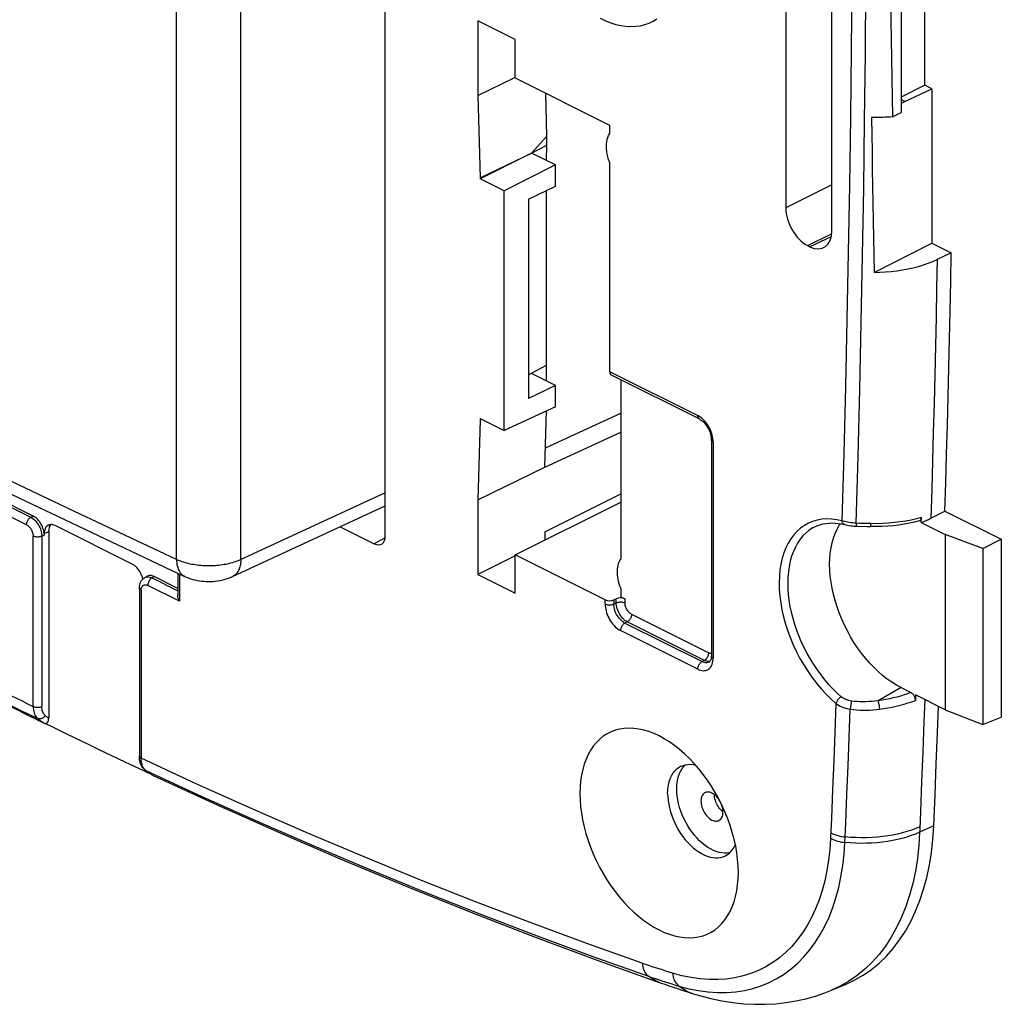
# Model space of a CAD drawing. Units: millimetres. Extents: x -69 to 34, y -131 to 32.
# Drawn here: x -1 to 31, y -131 to -100 of the extents above; entities that cross this region are included whole.
import ezdxf

# ---------------------------------------------------------------- set-up
doc = ezdxf.new("R2010")
doc.units = ezdxf.units.MM
doc.header["$LTSCALE"] = 16.335
doc.layers.add('COMPONENTI_DI_ASSIEME', color=7, linetype='CONTINUOUS')

msp = doc.modelspace()

# ---------------------------------------------------------------- linework, layer by layer
at = {"layer": 'COMPONENTI_DI_ASSIEME', "color": 253, "linetype": 'CONTINUOUS'}
for p, q in [((6.415, -116.883), (6.415, -19.301)), ((4.346, -116.883), (4.346, -19.316)), ((25.406, -104.84), (23.924, -105.575)), ((24.631, -106.795), (25.401, -106.413)), ((25.385, -106.511), (24.699, -106.828)), ((16.227, -110.649), (15.741, -110.901)), ((18.264, -110.84), (21.098, -112.257)), ((21.142, -112.281), (21.098, -112.257)), ((21.576, -112.944), (21.563, -112.888)), ((21.593, -113.11), (21.593, -120.048)), ((1.049, -115.328), (-2.235, -113.769)), ((-1.784, -114.799), (-0.337, -115.522)), ((-0.476, -115.765), (-2.065, -114.971)), ((-0.337, -115.522), (-0.263, -115.485)), ((4.346, -116.883), (1.049, -115.328)), ((25.774, -115.651), (25.732, -115.638)), ((25.82, -115.663), (25.774, -115.651)), ((26.025, -115.701), (25.971, -115.693)), ((26.296, -115.719), (26.194, -115.715)), ((26.451, -115.724), (26.296, -115.719)), ((26.556, -115.726), (26.451, -115.724)), ((26.661, -115.729), (26.556, -115.726)), ((28.285, -115.531), (28.123, -115.575)), ((-0.264, -121.603), (-0.264, -116.131)), ((0.016, -116.132), (0.091, -116.095)), ((0.016, -116.132), (0.016, -121.604)), ((0.091, -116.049), (0.235, -115.982)), ((11.05, -116.187), (10.702, -116.375)), ((4.443, -117.347), (4.443, -118.225)), ((3.329, -117.46), (3.33, -117.46)), ((4.443, -118.225), (3.42, -117.713)), ((3.631, -117.432), (3.559, -117.471)), ((3.559, -117.471), (4.385, -117.883)), ((3.15, -117.796), (3.15, -117.796)), ((3.208, -117.867), (3.208, -123.27)), ((18.121, -118.312), (18.121, -118.175)), ((18.401, -118.179), (18.401, -118.313)), ((18.478, -118.274), (18.401, -118.313)), ((18.478, -118.274), (18.478, -118.144)), ((18.758, -118.148), (18.758, -118.275)), ((18.97, -118.641), (21.45, -119.881)), ((18.831, -118.884), (18.755, -118.923)), ((18.755, -118.923), (21.237, -120.164)), ((21.311, -120.124), (18.831, -118.884)), ((21.098, -120.406), (18.616, -119.165)), ((21.449, -119.905), (21.45, -119.881)), ((21.473, -119.891), (21.45, -119.881)), ((21.311, -120.124), (21.237, -120.164)), ((21.585, -120.15), (21.591, -120.1)), ((21.591, -120.1), (21.593, -120.048)), ((27.635, -121), (26.891, -121.42)), ((-1.194, -121.462), (-0.656, -121.729)), ((25.539, -121.506), (25.504, -122.43)), ((28.395, -121.38), (28.369, -122.095)), ((-0.656, -121.729), (-0.118, -121.994)), ((25.964, -122.603), (25.998, -121.689)), ((28.369, -122.095), (28.332, -123.061)), ((25.504, -122.43), (25.469, -123.354)), ((25.928, -123.516), (25.964, -122.603)), ((28.332, -123.061), (28.294, -124.027)), ((25.469, -123.354), (25.432, -124.278)), ((25.892, -124.429), (25.928, -123.516)), ((25.432, -124.278), (25.394, -125.201)), ((25.855, -125.341), (25.892, -124.429)), ((25.394, -125.201), (25.369, -125.801)), ((25.835, -125.817), (25.855, -125.341)), ((28.682, -125.445), (28.227, -125.648)), ((28.23, -125.59), (28.227, -125.648)), ((28.232, -125.532), (28.23, -125.59)), ((25.367, -125.84), (25.343, -126.198)), ((25.369, -125.801), (25.367, -125.84)), ((25.827, -125.977), (25.829, -125.937)), ((25.829, -125.937), (25.835, -125.817)), ((24.873, -129.192), (25.034, -128.937)), ((25.678, -130.59), (25.399, -130.721)), ((25.954, -130.432), (25.678, -130.59))]:
    msp.add_line(p, q, dxfattribs=at)
at = {"layer": 'COMPONENTI_DI_ASSIEME', "color": 7, "linetype": 'CONTINUOUS'}
for p, q in [((23.924, -91.809), (23.924, -105.575)), ((25.406, -106.316), (25.406, -92.55)), ((11.055, -116.119), (11.055, -96.243)), ((28.398, -101.641), (28.398, -96.203)), ((27.635, -96.884), (27.635, -102.514)), ((15.227, -100.165), (14.024, -99.564)), ((14.024, -99.564), (14.024, -101.969)), ((15.227, -101.404), (15.227, -100.165)), ((14.024, -101.969), (15.221, -101.392)), ((15.227, -101.404), (18.264, -102.922)), ((28.398, -101.641), (27.635, -102.019)), ((27.753, -102.157), (28.625, -101.754)), ((28.625, -101.754), (28.398, -101.641)), ((28.625, -101.754), (28.625, -106.715)), ((14.024, -101.969), (14.101, -104.616)), ((16.251, -103.275), (16.211, -101.895)), ((27.753, -102.157), (27.635, -102.098)), ((27.635, -102.214), (27.753, -102.157)), ((27.352, -102.655), (27.635, -102.514)), ((18.264, -102.922), (18.264, -103.203)), ((15.756, -103.817), (16.251, -103.275)), ((16.242, -103.566), (16.251, -103.275)), ((15.756, -103.817), (16.242, -103.566)), ((16.237, -104.058), (16.242, -103.566)), ((15.756, -103.817), (14.101, -104.651)), ((14.101, -104.616), (15.756, -103.817)), ((16.525, -104.202), (15.756, -103.817)), ((18.264, -104.109), (18.264, -110.84)), ((16.525, -104.202), (14.87, -105.036)), ((16.525, -104.884), (16.525, -104.202)), ((14.101, -104.616), (14.101, -104.651)), ((14.87, -105.036), (14.101, -104.651)), ((14.87, -112.739), (14.87, -105.036)), ((15.661, -105.301), (16.525, -104.884)), ((16.232, -110.651), (16.234, -105.024)), ((15.661, -105.301), (15.661, -111.71)), ((24.631, -106.795), (24.699, -106.828)), ((26.763, -107.654), (28.625, -106.715)), ((28.625, -106.715), (29.247, -107.026)), ((29.247, -107.026), (28.795, -107.239)), ((16.239, -111.15), (16.232, -110.651)), ((15.741, -110.901), (15.661, -110.942)), ((16.525, -111.293), (15.756, -110.908)), ((18.317, -110.948), (21.15, -112.365)), ((16.525, -111.293), (15.661, -111.71)), ((16.525, -111.975), (16.525, -111.293)), ((18.624, -111.102), (18.624, -116.874)), ((16.525, -111.975), (14.87, -112.739)), ((16.183, -113.918), (16.237, -112.108)), ((16.201, -113.294), (18.624, -112.175)), ((14.101, -112.389), (14.024, -114.96)), ((14.101, -112.355), (14.87, -112.739)), ((14.101, -112.355), (14.101, -112.389)), ((14.101, -112.389), (14.136, -112.372)), ((16.183, -113.918), (18.624, -112.79)), ((21.534, -113.04), (21.534, -119.977)), ((14.024, -114.96), (16.183, -113.918)), ((-0.263, -115.485), (-1.71, -114.761)), ((16.183, -115.996), (18.624, -114.766)), ((-0.545, -114.99), (4.605, -117.423)), ((6.139, -117.431), (11.055, -115.161)), ((14.024, -114.96), (14.024, -117.365)), ((15.227, -116.728), (18.624, -115.043)), ((28.589, -115.555), (29.044, -115.323)), ((29.044, -115.323), (30.854, -116.228)), ((0.234, -115.772), (0.226, -115.775)), ((2.924, -117.032), (0.444, -115.792)), ((25.614, -115.72), (25.718, -115.737)), ((25.645, -115.783), (25.681, -115.731)), ((25.718, -115.737), (25.824, -115.761)), ((25.824, -115.761), (25.823, -115.761)), ((26.186, -115.811), (26.214, -115.812)), ((26.214, -115.812), (26.539, -115.822)), ((28.281, -115.694), (28.285, -115.531)), ((28.281, -115.694), (28.316, -115.68)), ((28.281, -115.694), (29.049, -116.078)), ((0.091, -116.049), (0.091, -116.095)), ((0.235, -115.982), (0.235, -121.98)), ((9.609, -115.829), (10.702, -116.375)), ((16.183, -115.996), (16.183, -116.254)), ((26.539, -115.822), (26.652, -115.824)), ((26.837, -115.825), (26.652, -115.824)), ((30.26, -116.532), (29.049, -116.078)), ((29.049, -116.078), (29.049, -121.708)), ((30.26, -116.532), (30.854, -116.228)), ((30.854, -116.228), (30.854, -121.948)), ((15.227, -116.759), (14.024, -117.365)), ((18.121, -118.175), (15.227, -116.728)), ((15.227, -117.966), (15.227, -116.728)), ((30.26, -116.532), (30.26, -122.18)), ((4.385, -117.319), (4.385, -118.033)), ((14.024, -117.365), (15.227, -117.966)), ((3.152, -117.744), (3.16, -117.694)), ((3.298, -117.479), (3.33, -117.46)), ((3.329, -117.46), (3.402, -117.42)), ((4.385, -117.809), (3.631, -117.432)), ((6.139, -117.431), (6.139, -117.431)), ((3.15, -117.796), (3.152, -117.744)), ((3.15, -117.796), (3.15, -123.199)), ((18.624, -117.804), (18.624, -118.081)), ((18.401, -118.179), (18.478, -118.144)), ((18.624, -118.081), (18.758, -118.148)), ((21.472, -120.171), (21.465, -120.176)), ((21.465, -120.176), (21.465, -120.176)), ((27.635, -121), (27.949, -121.157)), ((28.098, -121.232), (28.092, -121.408)), ((29.049, -121.708), (28.098, -121.232)), ((28.802, -122.45), (28.835, -121.6)), ((29.049, -121.708), (30.26, -122.18)), ((-0.479, -121.86), (-0.104, -122.044)), ((-0.135, -122.029), (0.144, -122.166)), ((0.434, -122.307), (0.096, -122.141)), ((30.26, -122.18), (30.854, -121.948)), ((0.772, -122.472), (0.434, -122.307)), ((28.764, -123.449), (28.802, -122.45)), ((1.11, -122.636), (0.772, -122.472)), ((1.448, -122.799), (1.11, -122.636)), ((1.833, -122.984), (1.448, -122.799)), ((2.265, -123.191), (1.833, -122.984)), ((2.696, -123.396), (2.265, -123.191)), ((3.128, -123.599), (2.696, -123.396)), ((3.152, -123.263), (3.15, -123.199)), ((3.559, -123.802), (3.128, -123.599)), ((3.209, -123.487), (3.188, -123.436)), ((3.351, -123.664), (3.328, -123.645)), ((28.723, -124.447), (28.764, -123.449)), ((3.553, -123.8), (3.598, -123.821)), ((3.559, -123.802), (3.554, -123.799)), ((28.682, -125.445), (28.723, -124.447)), ((17.951, -129.79), (19.894, -130.484)), ((25.397, -130.721), (25.866, -130.525))]:
    msp.add_line(p, q, dxfattribs=at)
at = {"layer": 'COMPONENTI_DI_ASSIEME', "color": 253, "linetype": 'CONTINUOUS'}
for points in [[(26.061, -96.162), (26.047, -98.338), (26.028, -100.511), (26.003, -102.681)], [(26.194, -115.715), (26.252, -113.569), (26.305, -111.419), (26.352, -109.266), (26.394, -107.109), (26.431, -104.95), (26.461, -102.787), (26.485, -100.62), (26.503, -98.45), (26.514, -96.278)], [(17.964, -99.484), (18.132, -99.564), (18.3, -99.63), (18.465, -99.682), (18.63, -99.719), (18.791, -99.743), (18.948, -99.751), (19.103, -99.745), (19.252, -99.725), (19.395, -99.69), (19.533, -99.641), (19.664, -99.578), (19.787, -99.501)], [(26.003, -102.681), (25.973, -104.848), (25.936, -107.012), (25.894, -109.173), (25.845, -111.331), (25.791, -113.486), (25.732, -115.638)], [(28.795, -107.239), (28.776, -108.165), (28.756, -109.091), (28.735, -110.016), (28.713, -110.941), (28.691, -111.865), (28.667, -112.788), (28.642, -113.711), (28.616, -114.633), (28.589, -115.555)], [(21.15, -112.365), (21.14, -112.359), (21.128, -112.348), (21.118, -112.335), (21.109, -112.319), (21.103, -112.3), (21.099, -112.279), (21.098, -112.257)], [(21.346, -112.462), (21.308, -112.419), (21.268, -112.378), (21.226, -112.342), (21.185, -112.309), (21.142, -112.281)], [(21.563, -112.888), (21.546, -112.83), (21.527, -112.774), (21.503, -112.718), (21.477, -112.663), (21.448, -112.609), (21.416, -112.558), (21.382, -112.508), (21.346, -112.462)], [(21.593, -113.11), (21.591, -113.056), (21.585, -113), (21.576, -112.944)], [(21.593, -113.11), (21.576, -113.101), (21.562, -113.09), (21.55, -113.079), (21.542, -113.067), (21.537, -113.055), (21.534, -113.042), (21.534, -113.04)], [(11.055, -114.74), (6.372, -116.902), (6.327, -116.921), (6.282, -116.939), (6.234, -116.956), (6.186, -116.972), (6.136, -116.987), (6.085, -117.001), (6.033, -117.014), (5.98, -117.026), (5.926, -117.037), (5.871, -117.047), (5.816, -117.056), (5.759, -117.064), (5.703, -117.071), (5.645, -117.077), (5.587, -117.081), (5.529, -117.085), (5.471, -117.087), (5.413, -117.088), (5.354, -117.088), (5.296, -117.087), (5.237, -117.084), (5.179, -117.081), (5.121, -117.077), (5.064, -117.071), (5.007, -117.064), (4.95, -117.056), (4.894, -117.047), (4.839, -117.037), (4.785, -117.026), (4.732, -117.014), (4.679, -117.001), (4.628, -116.987), (4.578, -116.972), (4.529, -116.956), (4.481, -116.939), (4.435, -116.921), (4.39, -116.902), (4.346, -116.883)], [(-0.476, -115.765), (-0.475, -115.742), (-0.472, -115.719), (-0.466, -115.695), (-0.458, -115.672), (-0.449, -115.649), (-0.437, -115.626), (-0.424, -115.604), (-0.409, -115.583), (-0.392, -115.565), (-0.375, -115.548), (-0.356, -115.534), (-0.337, -115.522)], [(-0.476, -115.765), (-0.454, -115.778), (-0.432, -115.793), (-0.41, -115.811), (-0.39, -115.831), (-0.37, -115.853), (-0.351, -115.877), (-0.334, -115.903), (-0.319, -115.93), (-0.305, -115.958), (-0.293, -115.987), (-0.283, -116.016), (-0.275, -116.045), (-0.269, -116.074), (-0.265, -116.103), (-0.264, -116.131)], [(-0.337, -115.522), (-0.301, -115.543), (-0.264, -115.569), (-0.229, -115.598), (-0.194, -115.632), (-0.162, -115.669), (-0.131, -115.709), (-0.102, -115.752), (-0.076, -115.797), (-0.052, -115.844), (-0.032, -115.892), (-0.015, -115.941), (-0.002, -115.99), (0.008, -116.038), (0.014, -116.086), (0.016, -116.132)], [(24.934, -115.615), (24.79, -115.657), (24.653, -115.714), (24.523, -115.786), (24.401, -115.872), (24.288, -115.973), (24.183, -116.087), (24.088, -116.214), (24.003, -116.354), (23.928, -116.507), (23.864, -116.67), (23.811, -116.843), (23.77, -117.027), (23.739, -117.219), (23.721, -117.419), (23.714, -117.626), (23.719, -117.838), (23.736, -118.056), (23.765, -118.278), (23.805, -118.502), (23.856, -118.727), (23.919, -118.955), (23.991, -119.181), (24.075, -119.405), (24.168, -119.628), (24.271, -119.846), (24.382, -120.06), (24.503, -120.27), (24.632, -120.472), (24.768, -120.667), (24.911, -120.855), (25.06, -121.033), (25.214, -121.201), (25.374, -121.358), (25.539, -121.506)], [(24.935, -115.799), (24.915, -115.808), (24.795, -115.868), (24.682, -115.941), (24.577, -116.027), (24.478, -116.124), (24.388, -116.233), (24.306, -116.353), (24.234, -116.484), (24.17, -116.625), (24.115, -116.775), (24.07, -116.934), (24.035, -117.101), (24.01, -117.275), (23.995, -117.456), (23.99, -117.643)], [(25.732, -115.638), (25.563, -115.602), (25.399, -115.582), (25.24, -115.578), (25.085, -115.589), (24.934, -115.615)], [(25.823, -115.761), (25.805, -115.754), (25.79, -115.745), (25.775, -115.733), (25.763, -115.718), (25.752, -115.701), (25.743, -115.682), (25.736, -115.66), (25.732, -115.638)], [(25.971, -115.693), (25.918, -115.684), (25.868, -115.674), (25.82, -115.663)], [(26.194, -115.715), (26.137, -115.712), (26.08, -115.707), (26.025, -115.701)], [(26.214, -115.812), (26.212, -115.812), (26.209, -115.809), (26.206, -115.803), (26.203, -115.795), (26.201, -115.783), (26.199, -115.77), (26.197, -115.753), (26.195, -115.735), (26.194, -115.715)], [(26.652, -115.824), (26.653, -115.823), (26.654, -115.818), (26.655, -115.81), (26.656, -115.799), (26.657, -115.786), (26.659, -115.769), (26.66, -115.75), (26.661, -115.729)], [(28.123, -115.575), (27.955, -115.614), (27.781, -115.647), (27.602, -115.675), (27.419, -115.697), (27.233, -115.714), (27.044, -115.725), (26.853, -115.73), (26.661, -115.729)], [(0.016, -116.132), (-0.003, -116.14), (-0.025, -116.147), (-0.048, -116.153), (-0.072, -116.157), (-0.096, -116.159), (-0.121, -116.16), (-0.147, -116.159), (-0.173, -116.157), (-0.198, -116.153), (-0.222, -116.147), (-0.244, -116.14), (-0.264, -116.131)], [(4.346, -116.883), (4.347, -116.923), (4.349, -116.962), (4.353, -117.001), (4.358, -117.038), (4.365, -117.075), (4.373, -117.11), (4.383, -117.143), (4.394, -117.176), (4.406, -117.206), (4.42, -117.236), (4.436, -117.263), (4.452, -117.289), (4.47, -117.314), (4.489, -117.336), (4.509, -117.357), (4.531, -117.376), (4.554, -117.393), (4.577, -117.408), (4.602, -117.421)], [(6.415, -116.883), (6.413, -116.924), (6.41, -116.964), (6.406, -117.003), (6.4, -117.041), (6.392, -117.078), (6.383, -117.114), (6.372, -117.148), (6.36, -117.181), (6.347, -117.212), (6.332, -117.242), (6.315, -117.27), (6.298, -117.297), (6.279, -117.322), (6.258, -117.345), (6.237, -117.366), (6.214, -117.385), (6.19, -117.402), (6.166, -117.418), (6.139, -117.431)], [(3.249, -117.735), (3.263, -117.721), (3.278, -117.709), (3.296, -117.701), (3.314, -117.695), (3.334, -117.693)], [(3.33, -117.46), (3.351, -117.45), (3.382, -117.441), (3.415, -117.437), (3.449, -117.438), (3.485, -117.444)], [(3.334, -117.693), (3.355, -117.693), (3.376, -117.697)], [(3.376, -117.697), (3.398, -117.704), (3.42, -117.713)], [(3.559, -117.471), (3.541, -117.482), (3.523, -117.495), (3.507, -117.511), (3.491, -117.528), (3.476, -117.548), (3.462, -117.569), (3.45, -117.592), (3.44, -117.616), (3.431, -117.64), (3.425, -117.665), (3.422, -117.69), (3.42, -117.713)], [(3.485, -117.444), (3.522, -117.455), (3.559, -117.471)], [(23.99, -117.643), (23.994, -117.824), (24.008, -118.009), (24.03, -118.196), (24.061, -118.387), (24.101, -118.578), (24.15, -118.771), (24.207, -118.964), (24.272, -119.156), (24.345, -119.347), (24.425, -119.537), (24.513, -119.723), (24.608, -119.906), (24.71, -120.085), (24.818, -120.259), (24.932, -120.428), (25.051, -120.591), (25.175, -120.746), (25.303, -120.895), (25.436, -121.036), (25.572, -121.168), (25.711, -121.291)], [(3.208, -117.867), (3.191, -117.857), (3.177, -117.847), (3.166, -117.835), (3.157, -117.824), (3.152, -117.811), (3.15, -117.799), (3.15, -117.796)], [(3.208, -117.867), (3.209, -117.84), (3.213, -117.815), (3.219, -117.792), (3.227, -117.77), (3.237, -117.751), (3.249, -117.735)], [(18.121, -118.312), (18.14, -118.32), (18.161, -118.327), (18.184, -118.333), (18.208, -118.337), (18.232, -118.34), (18.257, -118.341), (18.283, -118.34), (18.309, -118.338), (18.334, -118.334), (18.358, -118.329), (18.381, -118.322), (18.401, -118.313)], [(18.121, -118.312), (18.123, -118.366), (18.128, -118.422), (18.138, -118.477), (18.151, -118.534), (18.167, -118.592), (18.187, -118.648), (18.21, -118.704), (18.237, -118.759), (18.266, -118.813), (18.297, -118.864), (18.332, -118.914), (18.368, -118.96), (18.406, -119.003), (18.446, -119.044), (18.487, -119.08), (18.529, -119.112), (18.572, -119.141), (18.616, -119.165)], [(18.755, -118.923), (18.717, -118.902), (18.681, -118.877), (18.645, -118.847), (18.61, -118.814), (18.577, -118.777), (18.546, -118.736), (18.517, -118.694), (18.491, -118.648), (18.468, -118.602), (18.447, -118.553), (18.431, -118.505), (18.418, -118.456), (18.408, -118.407), (18.403, -118.359), (18.401, -118.313)], [(18.478, -118.274), (18.498, -118.266), (18.519, -118.259), (18.542, -118.253), (18.566, -118.249), (18.59, -118.247), (18.616, -118.246), (18.642, -118.247), (18.667, -118.249), (18.692, -118.253), (18.716, -118.259), (18.738, -118.266), (18.758, -118.275)], [(18.831, -118.884), (18.795, -118.863), (18.758, -118.837), (18.723, -118.808), (18.688, -118.774), (18.656, -118.737), (18.625, -118.697), (18.596, -118.654), (18.57, -118.609), (18.547, -118.562), (18.526, -118.514), (18.509, -118.465), (18.496, -118.416), (18.486, -118.368), (18.48, -118.32), (18.478, -118.274)], [(18.97, -118.641), (18.948, -118.628), (18.926, -118.613), (18.905, -118.595), (18.884, -118.575), (18.864, -118.553), (18.846, -118.529), (18.829, -118.503), (18.813, -118.476), (18.799, -118.448), (18.787, -118.42), (18.777, -118.39), (18.769, -118.361), (18.763, -118.332), (18.76, -118.304), (18.758, -118.275)], [(18.97, -118.641), (18.969, -118.664), (18.966, -118.687), (18.96, -118.711), (18.952, -118.735), (18.943, -118.758), (18.931, -118.78), (18.918, -118.802), (18.903, -118.823), (18.886, -118.842), (18.869, -118.858), (18.85, -118.872), (18.831, -118.884)], [(18.755, -118.923), (18.736, -118.933), (18.719, -118.947), (18.702, -118.963), (18.686, -118.98), (18.671, -119), (18.658, -119.021), (18.645, -119.044), (18.635, -119.068), (18.627, -119.092), (18.621, -119.117), (18.617, -119.141), (18.616, -119.165)], [(21.431, -119.979), (21.439, -119.954), (21.445, -119.929), (21.449, -119.905)], [(21.534, -119.902), (21.516, -119.901), (21.495, -119.897), (21.473, -119.891)], [(21.098, -120.406), (21.099, -120.384), (21.103, -120.36), (21.108, -120.337), (21.116, -120.313), (21.126, -120.29), (21.137, -120.267), (21.151, -120.245), (21.166, -120.225), (21.182, -120.206), (21.2, -120.189), (21.218, -120.175), (21.237, -120.164)], [(21.098, -120.406), (21.142, -120.426), (21.185, -120.44), (21.226, -120.45), (21.268, -120.455), (21.308, -120.454), (21.346, -120.449), (21.382, -120.439), (21.416, -120.424), (21.448, -120.404), (21.477, -120.38), (21.503, -120.351), (21.527, -120.318), (21.546, -120.281), (21.563, -120.24)], [(21.465, -120.176), (21.444, -120.186), (21.413, -120.195), (21.38, -120.199), (21.346, -120.198), (21.31, -120.191), (21.274, -120.18), (21.237, -120.164)], [(21.311, -120.124), (21.329, -120.113), (21.347, -120.099), (21.364, -120.084)], [(21.385, -120.151), (21.349, -120.14), (21.311, -120.124)], [(21.364, -120.084), (21.38, -120.066), (21.395, -120.046), (21.408, -120.025), (21.42, -120.002), (21.431, -119.979)], [(21.49, -120.153), (21.489, -120.154), (21.456, -120.158), (21.421, -120.157), (21.385, -120.151)], [(21.534, -119.977), (21.536, -119.989), (21.541, -120.002), (21.549, -120.015), (21.561, -120.027), (21.575, -120.038), (21.593, -120.048)], [(21.563, -120.24), (21.576, -120.197), (21.585, -120.15)], [(-1.337, -121.072), (-0.979, -121.251), (-0.801, -121.34), (-0.622, -121.428), (-0.443, -121.516), (-0.264, -121.603)], [(27.949, -121.157), (27.841, -121.198), (27.73, -121.235), (27.617, -121.27), (27.501, -121.302), (27.383, -121.331), (27.262, -121.358), (27.141, -121.381), (27.017, -121.402), (26.891, -121.42)], [(25.711, -121.291), (25.693, -121.303), (25.674, -121.316), (25.656, -121.331), (25.638, -121.347), (25.62, -121.366), (25.604, -121.385), (25.589, -121.405), (25.575, -121.425), (25.563, -121.446), (25.553, -121.467), (25.545, -121.487), (25.539, -121.506)], [(25.539, -121.506), (25.581, -121.536), (25.626, -121.564), (25.674, -121.59), (25.723, -121.613), (25.775, -121.634), (25.829, -121.652), (25.884, -121.667), (25.94, -121.679), (25.998, -121.689)], [(26.041, -121.43), (25.999, -121.423), (25.958, -121.414), (25.918, -121.403), (25.88, -121.389), (25.842, -121.374), (25.806, -121.356), (25.773, -121.337), (25.741, -121.315), (25.711, -121.291)], [(26.041, -121.43), (26.037, -121.446), (26.033, -121.464), (26.029, -121.484), (26.025, -121.505), (26.021, -121.527), (26.018, -121.551), (26.014, -121.574), (26.01, -121.598), (26.007, -121.622), (26.003, -121.645), (26, -121.668), (25.998, -121.689)], [(26.891, -121.42), (26.792, -121.433), (26.693, -121.443), (26.596, -121.45), (26.499, -121.454), (26.404, -121.455), (26.31, -121.453), (26.219, -121.448), (26.129, -121.441), (26.041, -121.43)], [(26.891, -121.42), (26.896, -121.435), (26.901, -121.453), (26.906, -121.473), (26.911, -121.495), (26.915, -121.518), (26.919, -121.543), (26.923, -121.569), (26.927, -121.595), (26.93, -121.621), (26.932, -121.646), (26.934, -121.671), (26.935, -121.694)], [(26.935, -121.694), (27.072, -121.675), (27.208, -121.652), (27.342, -121.627), (27.473, -121.598), (27.603, -121.566), (27.73, -121.531), (27.854, -121.493), (27.974, -121.452), (28.092, -121.408)], [(-0.264, -121.603), (-0.245, -121.611), (-0.224, -121.619), (-0.201, -121.624), (-0.177, -121.628), (-0.153, -121.631), (-0.127, -121.632), (-0.102, -121.632), (-0.076, -121.629), (-0.051, -121.626), (-0.027, -121.62), (-0.004, -121.613), (0.016, -121.604)], [(0.126, -121.897), (0.103, -121.875), (0.084, -121.85), (0.066, -121.823), (0.051, -121.792), (0.039, -121.759), (0.029, -121.723), (0.022, -121.686), (0.018, -121.646), (0.016, -121.604)], [(25.998, -121.689), (26.099, -121.702), (26.201, -121.712), (26.304, -121.719), (26.409, -121.723), (26.513, -121.723), (26.619, -121.72), (26.724, -121.715), (26.83, -121.706), (26.935, -121.694)], [(0.126, -121.897), (0.111, -121.918), (0.094, -121.937), (0.076, -121.954), (0.056, -121.969), (0.035, -121.982), (0.013, -121.993), (-0.009, -122), (-0.032, -122.005), (-0.055, -122.007), (-0.077, -122.006), (-0.098, -122.001), (-0.118, -121.994)], [(-0.118, -121.994), (-0.096, -122.012), (-0.073, -122.031), (-0.05, -122.048), (-0.027, -122.065), (-0.003, -122.082), (0.021, -122.098), (0.046, -122.113), (0.07, -122.128), (0.096, -122.141)], [(0.235, -121.98), (0.222, -121.972), (0.21, -121.963), (0.197, -121.954), (0.185, -121.945), (0.173, -121.936), (0.161, -121.927), (0.149, -121.917), (0.137, -121.907), (0.126, -121.897)], [(3.15, -123.199), (3.151, -123.212), (3.156, -123.224), (3.164, -123.237), (3.176, -123.249), (3.191, -123.26), (3.208, -123.27)], [(19.31, -129.858), (17.527, -129.222), (15.743, -128.563), (13.957, -127.879), (12.168, -127.171), (10.378, -126.439), (8.587, -125.682), (6.795, -124.902), (5.002, -124.098), (3.208, -123.27)], [(3.328, -123.645), (3.337, -123.652), (3.356, -123.663)], [(3.356, -123.663), (5.158, -124.495), (6.96, -125.304), (8.759, -126.088), (10.557, -126.847), (12.353, -127.582), (14.146, -128.292), (15.936, -128.978), (17.724, -129.638), (19.509, -130.274)], [(3.512, -123.775), (3.488, -123.761), (3.466, -123.746), (3.443, -123.73), (3.421, -123.714), (3.399, -123.698), (3.377, -123.68), (3.356, -123.663)], [(3.559, -123.802), (3.535, -123.789), (3.512, -123.775)], [(28.294, -124.027), (28.254, -124.992), (28.232, -125.532)], [(28.234, -125.474), (28.103, -125.53), (27.965, -125.581), (27.821, -125.627), (27.674, -125.669), (27.522, -125.706), (27.366, -125.738), (27.205, -125.765), (27.041, -125.787), (26.874, -125.804), (26.704, -125.817), (26.532, -125.823), (26.358, -125.825), (26.184, -125.821), (26.009, -125.811), (25.836, -125.797)], [(25.367, -125.84), (25.409, -125.863), (25.455, -125.884), (25.502, -125.903), (25.552, -125.92), (25.604, -125.936), (25.658, -125.949), (25.713, -125.961), (25.77, -125.97), (25.827, -125.977)], [(28.227, -125.648), (28.096, -125.704), (27.958, -125.755), (27.814, -125.803), (27.666, -125.845), (27.515, -125.882), (27.358, -125.915), (27.198, -125.942), (27.033, -125.965), (26.866, -125.983), (26.696, -125.995), (26.524, -126.002), (26.35, -126.004), (26.176, -126.001), (26.001, -125.992), (25.827, -125.977)], [(28.227, -125.648), (28.201, -126.077), (28.155, -126.495), (28.091, -126.9), (28.007, -127.293), (27.905, -127.671), (27.785, -128.033), (27.647, -128.379), (27.49, -128.708), (27.317, -129.018), (27.128, -129.306), (26.923, -129.574), (26.703, -129.821), (26.467, -130.047), (26.217, -130.251), (25.954, -130.432)], [(25.343, -126.198), (25.303, -126.545), (25.249, -126.881), (25.179, -127.206), (25.095, -127.521), (24.996, -127.822), (24.883, -128.11), (24.755, -128.383), (24.615, -128.641), (24.461, -128.882), (24.295, -129.107), (24.117, -129.314), (23.926, -129.505), (23.724, -129.678), (23.51, -129.833), (23.286, -129.97), (23.051, -130.088), (22.808, -130.186), (22.555, -130.265), (22.294, -130.325), (22.025, -130.364), (21.748, -130.383), (21.464, -130.382), (21.176, -130.361), (20.883, -130.319), (20.586, -130.257), (20.284, -130.175)], [(25.034, -128.937), (25.182, -128.664), (25.316, -128.374), (25.435, -128.07), (25.539, -127.751), (25.628, -127.419), (25.701, -127.075), (25.759, -126.719), (25.801, -126.353), (25.827, -125.977)], [(21.118, -130.738), (21.426, -130.78), (21.729, -130.8), (22.026, -130.799), (22.316, -130.777), (22.598, -130.733), (22.872, -130.669), (23.137, -130.584), (23.393, -130.478), (23.64, -130.351), (23.875, -130.205), (24.099, -130.039), (24.311, -129.855), (24.512, -129.652), (24.699, -129.431), (24.873, -129.192)], [(20.284, -130.175), (20.176, -130.142), (20.068, -130.109), (19.96, -130.074), (19.852, -130.04), (19.744, -130.005), (19.635, -129.969), (19.527, -129.932), (19.419, -129.895), (19.31, -129.858)], [(19.509, -130.274), (19.616, -130.311), (19.724, -130.348), (19.832, -130.384), (19.94, -130.419), (20.049, -130.455)], [(19.894, -130.484), (19.848, -130.467), (19.73, -130.414), (19.617, -130.349), (19.509, -130.274)], [(20.284, -130.175), (20.293, -130.233), (20.306, -130.289), (20.322, -130.343), (20.342, -130.393), (20.366, -130.44), (20.392, -130.484), (20.422, -130.524), (20.454, -130.559), (20.49, -130.591)], [(20.049, -130.455), (20.159, -130.489), (20.269, -130.524), (20.379, -130.557), (20.49, -130.591)], [(20.49, -130.591), (20.806, -130.675), (21.118, -130.738)], [(20.923, -130.828), (20.825, -130.792), (20.708, -130.737), (20.596, -130.67), (20.49, -130.591)]]:
    msp.add_lwpolyline(points, dxfattribs=at)
at = {"layer": 'COMPONENTI_DI_ASSIEME', "color": 7, "linetype": 'CONTINUOUS'}
for points in [[(27.281, -97.062), (27.286, -97.684), (27.291, -98.307), (27.298, -98.929), (27.305, -99.551), (27.313, -100.172), (27.322, -100.794), (27.331, -101.414), (27.341, -102.035), (27.352, -102.655)], [(27.352, -102.655), (27.278, -102.661), (27.205, -102.665), (27.131, -102.669), (27.057, -102.672), (26.983, -102.674), (26.909, -102.674), (26.835, -102.674), (26.761, -102.674), (26.686, -102.672)], [(26.686, -102.672), (26.693, -103.226), (26.7, -103.78), (26.708, -104.334), (26.716, -104.887), (26.724, -105.441), (26.733, -105.994), (26.742, -106.547), (26.752, -107.101), (26.763, -107.654)], [(18.264, -104.109), (18.232, -104.022), (18.206, -103.936), (18.186, -103.852), (18.172, -103.767), (18.163, -103.684), (18.16, -103.604), (18.163, -103.527), (18.172, -103.453), (18.186, -103.383), (18.206, -103.318), (18.232, -103.259), (18.264, -103.203)], [(26.763, -107.654), (26.949, -107.649), (27.134, -107.639), (27.316, -107.624), (27.497, -107.602), (27.676, -107.575), (27.851, -107.543), (28.022, -107.505), (28.189, -107.461), (28.35, -107.413), (28.504, -107.36), (28.652, -107.302), (28.795, -107.239)], [(29.044, -115.323), (29.071, -114.404), (29.096, -113.483), (29.121, -112.563), (29.145, -111.641), (29.167, -110.719), (29.189, -109.797), (29.209, -108.874), (29.228, -107.95), (29.247, -107.026)], [(-10.885, -110.03), (-5.728, -112.517), (-0.545, -114.99)], [(21.15, -112.365), (21.174, -112.378), (21.204, -112.398), (21.236, -112.421), (21.268, -112.449), (21.299, -112.481), (21.33, -112.515), (21.36, -112.553), (21.389, -112.594), (21.415, -112.637), (21.44, -112.682), (21.462, -112.728), (21.481, -112.775), (21.498, -112.822), (21.511, -112.869), (21.522, -112.915)], [(21.522, -112.915), (21.529, -112.96), (21.533, -113.003), (21.534, -113.04)], [(0.09, -116.049), (0.084, -116.004), (0.075, -115.96), (0.064, -115.916), (0.049, -115.871), (0.032, -115.827), (0.012, -115.783), (-0.01, -115.741), (-0.036, -115.7), (-0.063, -115.661), (-0.092, -115.624), (-0.124, -115.589), (-0.157, -115.558), (-0.191, -115.53), (-0.226, -115.506), (-0.263, -115.485)], [(0.226, -115.775), (0.206, -115.786), (0.18, -115.805), (0.157, -115.829), (0.137, -115.857), (0.121, -115.889), (0.108, -115.924), (0.099, -115.962), (0.093, -116.004), (0.09, -116.049)], [(0.444, -115.792), (0.405, -115.776), (0.368, -115.764), (0.332, -115.758), (0.298, -115.758), (0.265, -115.762), (0.234, -115.772)], [(24.935, -115.799), (25.025, -115.766), (25.118, -115.74), (25.213, -115.722), (25.31, -115.71), (25.41, -115.707), (25.511, -115.71), (25.614, -115.72)], [(25.337, -117.037), (25.342, -116.854), (25.357, -116.678), (25.381, -116.509), (25.415, -116.347), (25.459, -116.192), (25.512, -116.046), (25.574, -115.91), (25.645, -115.783)], [(25.823, -115.761), (25.858, -115.769), (25.91, -115.78), (25.963, -115.789), (26.018, -115.797)], [(26.018, -115.797), (26.073, -115.803), (26.129, -115.808), (26.186, -115.811)], [(28.221, -115.636), (28.069, -115.677), (27.904, -115.715), (27.735, -115.747), (27.561, -115.774), (27.383, -115.795), (27.203, -115.811), (27.021, -115.821), (26.837, -115.825)], [(28.221, -115.636), (28.228, -115.634), (28.242, -115.627), (28.254, -115.617), (28.265, -115.604), (28.273, -115.589), (28.279, -115.571), (28.283, -115.552), (28.285, -115.531)], [(28.316, -115.68), (28.352, -115.665), (28.387, -115.65), (28.422, -115.635), (28.456, -115.62), (28.49, -115.604), (28.523, -115.588), (28.556, -115.572), (28.589, -115.555)], [(3.23, -117.402), (3.21, -117.354), (3.188, -117.308), (3.161, -117.263), (3.133, -117.22), (3.102, -117.18), (3.069, -117.143), (3.035, -117.109), (2.999, -117.08), (2.963, -117.054), (2.924, -117.032)], [(18.624, -117.804), (18.597, -117.733), (18.573, -117.663), (18.554, -117.592), (18.538, -117.522), (18.526, -117.452), (18.518, -117.384), (18.514, -117.317), (18.514, -117.251), (18.518, -117.188), (18.526, -117.128), (18.538, -117.07), (18.554, -117.015), (18.573, -116.965), (18.597, -116.918), (18.624, -116.874)], [(27.635, -121), (27.483, -120.918), (27.334, -120.825), (27.186, -120.722), (27.039, -120.606), (26.895, -120.481), (26.755, -120.346), (26.618, -120.201), (26.485, -120.048), (26.358, -119.887), (26.236, -119.719), (26.119, -119.544), (26.01, -119.364), (25.908, -119.178), (25.812, -118.988), (25.725, -118.795), (25.645, -118.599), (25.574, -118.401), (25.512, -118.203), (25.459, -118.004), (25.415, -117.805), (25.381, -117.609), (25.357, -117.416), (25.342, -117.225), (25.337, -117.037)], [(3.631, -117.432), (3.594, -117.416), (3.559, -117.405), (3.525, -117.399), (3.492, -117.397), (3.461, -117.4), (3.431, -117.408), (3.402, -117.42)], [(3.16, -117.694), (3.174, -117.648), (3.191, -117.606), (3.212, -117.568), (3.238, -117.534)], [(3.262, -117.509), (3.26, -117.499), (3.247, -117.45), (3.23, -117.402)], [(3.238, -117.534), (3.267, -117.504), (3.298, -117.479)], [(4.605, -117.423), (4.664, -117.449), (4.73, -117.475), (4.798, -117.499), (4.867, -117.519), (4.937, -117.537), (5.008, -117.552), (5.079, -117.565), (5.152, -117.575), (5.224, -117.582), (5.298, -117.586), (5.371, -117.588), (5.444, -117.587), (5.517, -117.584), (5.59, -117.577), (5.662, -117.569), (5.733, -117.557), (5.804, -117.543), (5.874, -117.526), (5.942, -117.506), (6.01, -117.484), (6.076, -117.458), (6.139, -117.431)], [(4.443, -118.225), (4.428, -118.197), (4.416, -118.169), (4.405, -118.142), (4.397, -118.115), (4.391, -118.089), (4.387, -118.064), (4.385, -118.041), (4.385, -118.031)], [(21.499, -120.141), (21.489, -120.154), (21.48, -120.164), (21.472, -120.171)], [(21.534, -119.977), (21.533, -120.01), (21.53, -120.043), (21.524, -120.073), (21.517, -120.1), (21.508, -120.123), (21.499, -120.141)], [(28.006, -121.2), (27.988, -121.184), (27.969, -121.169), (27.949, -121.157)], [(-1.228, -121.488), (-0.853, -121.674), (-0.479, -121.86)], [(28.092, -121.408), (28.091, -121.384), (28.088, -121.36), (28.083, -121.336), (28.075, -121.311), (28.065, -121.287), (28.053, -121.263), (28.039, -121.241), (28.023, -121.219), (28.006, -121.2)], [(-0.264, -121.603), (-0.262, -121.658), (-0.256, -121.711), (-0.247, -121.761), (-0.234, -121.809), (-0.217, -121.853), (-0.197, -121.894), (-0.174, -121.931), (-0.148, -121.965), (-0.118, -121.994)], [(0.096, -122.141), (0.103, -122.145), (0.111, -122.148), (0.119, -122.15), (0.127, -122.151), (0.135, -122.152), (0.142, -122.152), (0.15, -122.151), (0.157, -122.149), (0.165, -122.146), (0.172, -122.142), (0.179, -122.138), (0.186, -122.132), (0.192, -122.126), (0.199, -122.118), (0.205, -122.11), (0.211, -122.1), (0.216, -122.089), (0.22, -122.076), (0.225, -122.063), (0.228, -122.049), (0.231, -122.033), (0.233, -122.017), (0.234, -121.999), (0.235, -121.98)], [(20.366, -122.87), (20.189, -122.746), (20.023, -122.643), (19.858, -122.553), (19.692, -122.477), (19.526, -122.414), (19.363, -122.365), (19.201, -122.33), (19.042, -122.309), (18.887, -122.303), (18.735, -122.311), (18.588, -122.333), (18.447, -122.369), (18.312, -122.42), (18.182, -122.485), (18.061, -122.563), (17.947, -122.654), (17.842, -122.758), (17.745, -122.874), (17.656, -123.003), (17.577, -123.144), (17.507, -123.296), (17.448, -123.458), (17.399, -123.63), (17.361, -123.811), (17.333, -123.998), (17.317, -124.194), (17.311, -124.397)], [(22.402, -126.943), (22.397, -126.735), (22.38, -126.524), (22.353, -126.31), (22.316, -126.093), (22.267, -125.872), (22.208, -125.652), (22.139, -125.432), (22.061, -125.212), (21.973, -124.995), (21.876, -124.782), (21.771, -124.572), (21.658, -124.368), (21.537, -124.168), (21.407, -123.973), (21.272, -123.786), (21.13, -123.608), (20.983, -123.437), (20.831, -123.277), (20.675, -123.127), (20.515, -122.988), (20.366, -122.87)], [(3.188, -123.436), (3.171, -123.381), (3.159, -123.324), (3.152, -123.263)], [(3.216, -123.379), (3.21, -123.326), (3.208, -123.27)], [(3.239, -123.478), (3.226, -123.43), (3.216, -123.379)], [(3.262, -123.575), (3.234, -123.533), (3.209, -123.487)], [(3.276, -123.564), (3.256, -123.523), (3.239, -123.478)], [(3.328, -123.645), (3.294, -123.612), (3.262, -123.575)], [(3.356, -123.663), (3.326, -123.634), (3.299, -123.601), (3.276, -123.564)], [(3.554, -123.799), (3.527, -123.784), (3.501, -123.769), (3.475, -123.753), (3.45, -123.737), (3.425, -123.72), (3.4, -123.702), (3.375, -123.684), (3.351, -123.664)], [(20.13, -124.397), (20.133, -124.287), (20.144, -124.182), (20.163, -124.081), (20.188, -123.986), (20.221, -123.897), (20.26, -123.816), (20.306, -123.742), (20.358, -123.675), (20.415, -123.617), (20.479, -123.568), (20.547, -123.528), (20.559, -123.522)], [(20.422, -124.256), (20.426, -124.145), (20.437, -124.04), (20.456, -123.94), (20.481, -123.846), (20.514, -123.757), (20.553, -123.676)], [(20.553, -123.676), (20.598, -123.603), (20.65, -123.536), (20.707, -123.479)], [(20.559, -123.522), (20.62, -123.497), (20.698, -123.476), (20.779, -123.465), (20.863, -123.463), (20.95, -123.471), (21.025, -123.486)], [(3.598, -123.821), (5.649, -124.764), (7.701, -125.678), (9.752, -126.561), (11.803, -127.414), (13.853, -128.236), (15.903, -129.028), (17.951, -129.79)], [(22.121, -126.304), (22.041, -126.316), (21.957, -126.318), (21.871, -126.31), (21.783, -126.293), (21.693, -126.267), (21.603, -126.231), (21.512, -126.185), (21.422, -126.132), (21.332, -126.07), (21.244, -125.999), (21.158, -125.922), (21.074, -125.837), (20.993, -125.745), (20.916, -125.647), (20.843, -125.545), (20.775, -125.437), (20.711, -125.325), (20.653, -125.21), (20.6, -125.091), (20.554, -124.97), (20.515, -124.849), (20.482, -124.727), (20.456, -124.606), (20.437, -124.488), (20.426, -124.371), (20.422, -124.256)], [(21.816, -124.663), (21.79, -124.618), (21.762, -124.575), (21.731, -124.536), (21.698, -124.499), (21.664, -124.466), (21.629, -124.436), (21.592, -124.41), (21.555, -124.389), (21.519, -124.373), (21.482, -124.362), (21.446, -124.355), (21.412, -124.354), (21.379, -124.358), (21.348, -124.367), (21.334, -124.373)], [(17.311, -124.397), (17.317, -124.606), (17.333, -124.816), (17.36, -125.03), (17.398, -125.248), (17.447, -125.468), (17.505, -125.688), (17.574, -125.909), (17.653, -126.129), (17.741, -126.345), (17.837, -126.558), (17.943, -126.768), (18.056, -126.973), (18.177, -127.173), (18.306, -127.368), (18.442, -127.554), (18.583, -127.733), (18.731, -127.904), (18.883, -128.064), (19.039, -128.213), (19.199, -128.353), (19.361, -128.48), (19.524, -128.595), (19.69, -128.698), (19.856, -128.788), (20.022, -128.864), (20.187, -128.927), (20.351, -128.976), (20.512, -129.01), (20.672, -129.031), (20.827, -129.038), (20.978, -129.03), (21.125, -129.007), (21.267, -128.971), (21.402, -128.92), (21.531, -128.856), (21.653, -128.778), (21.766, -128.687), (21.872, -128.583), (21.969, -128.466), (22.057, -128.338), (22.137, -128.196), (22.206, -128.045), (22.266, -127.883), (22.315, -127.71), (22.353, -127.53), (22.38, -127.342), (22.397, -127.147), (22.402, -126.943)], [(20.13, -124.397), (20.133, -124.511), (20.144, -124.628), (20.163, -124.747), (20.188, -124.867), (20.221, -124.988), (20.26, -125.109), (20.306, -125.229), (20.358, -125.348), (20.415, -125.463), (20.479, -125.576), (20.547, -125.684), (20.62, -125.788), (20.698, -125.887), (20.779, -125.979), (20.863, -126.066), (20.95, -126.144), (21.039, -126.216), (21.129, -126.279), (21.22, -126.333), (21.312, -126.379), (21.403, -126.416), (21.493, -126.443), (21.582, -126.461), (21.669, -126.468), (21.753, -126.467), (21.834, -126.455), (21.912, -126.434), (21.985, -126.403), (21.997, -126.397)], [(21.334, -124.373), (21.319, -124.38), (21.293, -124.399), (21.269, -124.422), (21.249, -124.45), (21.232, -124.482), (21.218, -124.518), (21.208, -124.557), (21.203, -124.599), (21.2, -124.645)], [(21.2, -124.645), (21.203, -124.693), (21.208, -124.741), (21.218, -124.789), (21.231, -124.838), (21.248, -124.887), (21.269, -124.935), (21.292, -124.981), (21.318, -125.026), (21.346, -125.068), (21.377, -125.108), (21.409, -125.145), (21.443, -125.178), (21.479, -125.207), (21.516, -125.233), (21.552, -125.254), (21.589, -125.27), (21.626, -125.282), (21.662, -125.288), (21.696, -125.289), (21.729, -125.285), (21.76, -125.277), (21.781, -125.267)], [(21.749, -124.812), (21.723, -124.768), (21.7, -124.722), (21.68, -124.675), (21.663, -124.626), (21.649, -124.578), (21.64, -124.53), (21.634, -124.483), (21.632, -124.437)], [(21.839, -124.928), (21.807, -124.892), (21.777, -124.854), (21.749, -124.812)], [(21.907, -124.998), (21.905, -124.951), (21.899, -124.903), (21.89, -124.855), (21.876, -124.806), (21.859, -124.757), (21.839, -124.709)], [(21.907, -124.989), (21.873, -124.961), (21.839, -124.928)], [(21.781, -125.267), (21.788, -125.263), (21.815, -125.244), (21.838, -125.221), (21.859, -125.193), (21.876, -125.161), (21.89, -125.125), (21.899, -125.086), (21.905, -125.044), (21.907, -124.998)], [(25.866, -130.525), (26.145, -130.394), (26.419, -130.237), (26.68, -130.056), (26.928, -129.852), (27.162, -129.626), (27.381, -129.379), (27.585, -129.11), (27.773, -128.821), (27.944, -128.513), (28.099, -128.185), (28.236, -127.84), (28.356, -127.478), (28.458, -127.099), (28.542, -126.705), (28.607, -126.299), (28.654, -125.879), (28.682, -125.445)], [(25.375, -125.662), (25.417, -125.684), (25.462, -125.705), (25.51, -125.724), (25.56, -125.741), (25.612, -125.756), (25.666, -125.769), (25.721, -125.781), (25.778, -125.79), (25.836, -125.797)], [(21.997, -126.397), (22.053, -126.363), (22.117, -126.314), (22.174, -126.256), (22.226, -126.19), (22.272, -126.116), (22.305, -126.047)], [(19.31, -129.858), (19.318, -129.917), (19.329, -129.973), (19.345, -130.027), (19.364, -130.078), (19.386, -130.125), (19.412, -130.168), (19.441, -130.208), (19.473, -130.243), (19.509, -130.274)], [(19.894, -130.484), (20.034, -130.533), (20.167, -130.579), (20.304, -130.625)], [(20.304, -130.625), (20.444, -130.672), (20.587, -130.719), (20.732, -130.767), (20.923, -130.828)], [(20.923, -130.829), (21.153, -130.898), (21.515, -130.993), (21.875, -131.068), (22.23, -131.123), (22.58, -131.159), (22.926, -131.177), (23.267, -131.176), (23.602, -131.157), (23.932, -131.121), (24.255, -131.067), (24.57, -130.997), (24.878, -130.91), (25.179, -130.808), (25.399, -130.721)]]:
    msp.add_lwpolyline(points, dxfattribs=at)
for centre, major_axis, ratio, start_param, end_param in [((24.632, -105.928), (-0.447, 0.894), 0.612555, 0.886281, 2.456804), ((24.699, -105.962), (-0.447, 0.895), 0.61219, -3.826239, -2.255722), ((18.408, -110.77), (0.092, 0.178), 0.622984, -4.018784, -3.13369), ((0.588, -116.159), (-0.224, 0.447), 0.61219, 0.243545, 0.885871), ((10.701, -115.942), (-0.224, 0.447), 0.61219, -3.82624, -2.255722), ((18.262, -118.107), (0.2, -0.003), 0.489238, -2.349319, -0.795976), ((18.617, -118.216), (0.2, -0.003), 0.489238, 7.075459, 8.628802)]:
    msp.add_ellipse(centre, major_axis=major_axis, ratio=ratio, start_param=start_param, end_param=end_param, dxfattribs=at)

doc.saveas('drawing.dxf')
